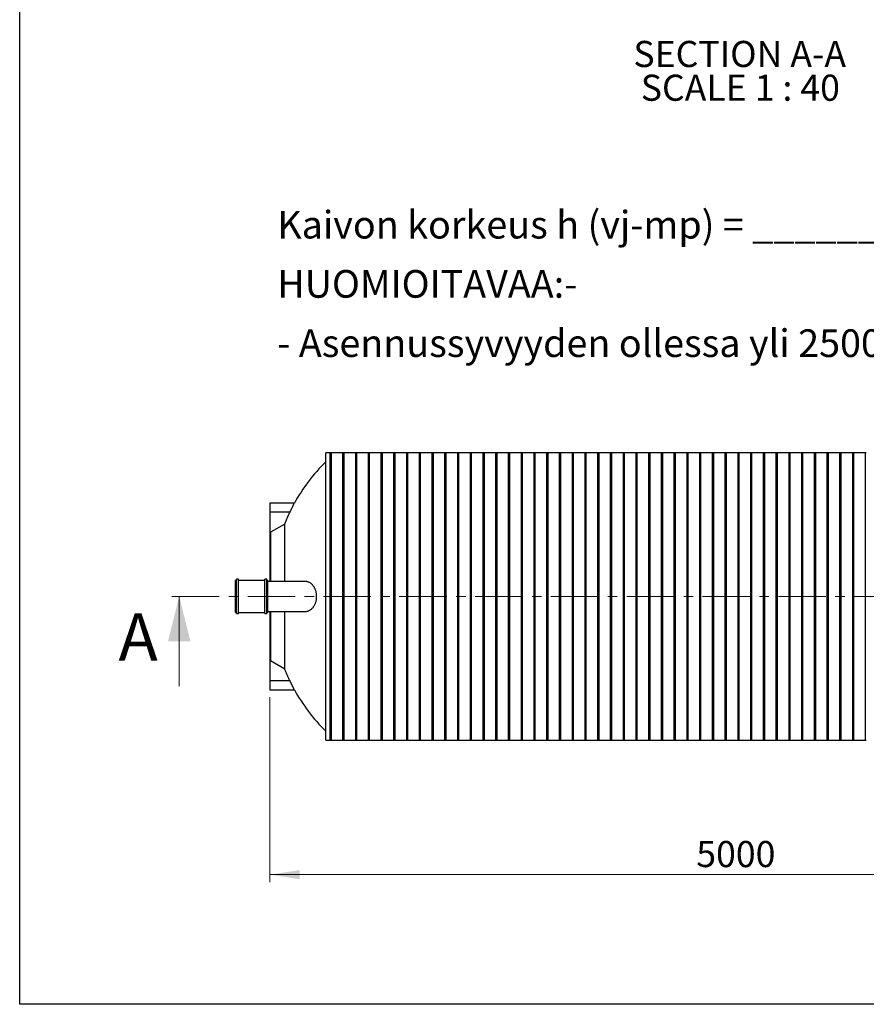
# Model space of a CAD drawing. Units: millimetres. Extents: x 10 to 410, y 10 to 287.
# Drawn here: x 10 to 123, y 10 to 142 of the extents above; entities that cross this region are included whole.
import ezdxf

# ---------------------------------------------------------------- set-up
doc = ezdxf.new("R2010")
doc.units = ezdxf.units.MM
doc.linetypes.add('SLD-Solid', pattern=[0])
doc.linetypes.add('SLD-Thin-Thick-Chain', pattern=[10.16, 6.35, -1.27, 1.27, -1.27])
doc.styles.add('SLDTEXTSTYLE0', font='arial.ttf', dxfattribs={"width": 0.948})
doc.dimstyles.new('SLDDIMSTYLE0', dxfattribs={"dimtxt": 3.5, "dimasz": 4, "dimexe": 0, "dimexo": 0.0625, "dimgap": 0.875, "dimtad": 1, "dimdec": 0, "dimlfac": 40, "dimrnd": 1e-09, "dimzin": 12, "dimdsep": 46, "dimtxsty": 'SLDTEXTSTYLE0', "dimsah": 1, "dimcen": 0.09, "dimadec": 0, "dimazin": 3, "dimtfac": 1, "dimtdec": 3, "dimtofl": 0, "dimtmove": 0, "dimatfit": 3, "dimfxl": 1, "dimfrac": 2, "dimtolj": 1, "dimtzin": 12, "dimarcsym": 0})

# ---------------------------------------------------------------- blocks, each defined once
blk = doc.blocks.new('SW_NOTE_0_2')
at = {"color": 0, "linetype": 'Continuous', "lineweight": 0, "char_height": 3.7042, "attachment_point": 1, "style": 'SLDTEXTSTYLE0'}
for s, insert in [('Kaivon korkeus h (vj-mp) = ______mm', (0, 4.77)), ('HUOMIOITAVAA:-', (0, -3.16)), ('- Asennussyvyyden ollessa yli 2500mm on käytettävä vahvistettua rakennetta.', (0, -11.1))]:
    blk.add_mtext(s, dxfattribs=dict(at, insert=insert))
blk = doc.blocks.new('_D')
at = {"color": 7, "linetype": 'SLD-Solid', "lineweight": 0, "transparency": 16777216}
for p, q in [((43.51, 51.14), (43.51, 26.37)), ((168.51, 51.14), (168.51, 26.37)), ((43.51, 27.37), (168.51, 27.37))]:
    blk.add_line(p, q, dxfattribs=at)
at = {"color": 7, "linetype": 'SLD-Solid', "lineweight": 18, "transparency": 16777216}
for points in [[(43.51, 27.37), (47.51, 26.77), (47.51, 27.97)], [(168.51, 27.37), (164.51, 27.97), (164.51, 26.77)]]:
    blk.add_solid(points, dxfattribs=at)
at = {"color": 7, "linetype": 'SLD-Solid', "lineweight": 18, "transparency": 16777216, "insert": (100.66, 31.88), "char_height": 3.5, "attachment_point": 1, "style": 'SLDTEXTSTYLE0'}
blk.add_mtext('5000', dxfattribs=at)
blk = doc.blocks.new('SW_NOTE_0_3')
at = {"color": 0, "linetype": 'SLD-Solid', "lineweight": 18, "char_height": 3.5, "attachment_point": 2, "style": 'SLDTEXTSTYLE0'}
for s, insert in [('SECTION A-A', (15.04, 4.51)), ('SCALE 1 : 40', (15.12, -0.01))]:
    blk.add_mtext(s, dxfattribs=dict(at, insert=insert))

msp = doc.modelspace()

# ---------------------------------------------------------------- linework, layer by layer
at = {"color": 7, "linetype": 'SLD-Solid', "lineweight": 25}
for p, q in [((10, 10), (10, 287)), ((51.57, 83.883), (51.007, 83.883)), ((51.007, 45.383), (51.007, 83.883)), ((51.57, 83.883), (51.57, 64.633)), ((53.277, 83.883), (51.727, 83.883)), ((51.727, 83.883), (51.727, 64.633)), ((53.277, 83.883), (53.277, 64.633)), ((54.985, 83.883), (53.435, 83.883)), ((53.435, 83.883), (53.435, 64.633)), ((54.985, 83.883), (54.985, 64.633)), ((56.692, 83.883), (55.142, 83.883)), ((55.142, 83.883), (55.142, 64.633)), ((56.692, 83.883), (56.692, 64.633)), ((58.4, 83.883), (56.85, 83.883)), ((56.85, 83.883), (56.85, 64.633)), ((58.4, 83.883), (58.4, 64.633)), ((60.107, 83.883), (58.557, 83.883)), ((58.557, 83.883), (58.557, 64.633)), ((60.107, 83.883), (60.107, 64.633)), ((61.815, 83.883), (60.265, 83.883)), ((60.265, 83.883), (60.265, 64.633)), ((61.815, 83.883), (61.815, 64.633)), ((63.522, 83.883), (61.972, 83.883)), ((61.972, 83.883), (61.972, 64.633)), ((63.522, 83.883), (63.522, 64.633)), ((65.23, 83.883), (63.68, 83.883)), ((63.68, 83.883), (63.68, 64.633)), ((65.23, 83.883), (65.23, 64.633)), ((66.937, 83.883), (65.387, 83.883)), ((65.387, 83.883), (65.387, 64.633)), ((66.937, 83.883), (66.937, 64.633)), ((68.645, 83.883), (67.095, 83.883)), ((67.095, 83.883), (67.095, 64.633)), ((68.645, 83.883), (68.645, 64.633)), ((70.352, 83.883), (68.802, 83.883)), ((68.802, 83.883), (68.802, 64.633)), ((70.352, 83.883), (70.352, 64.633)), ((72.06, 83.883), (70.51, 83.883)), ((70.51, 83.883), (70.51, 64.633)), ((72.06, 83.883), (72.06, 64.633)), ((73.767, 83.883), (72.217, 83.883)), ((72.217, 83.883), (72.217, 64.633)), ((73.767, 83.883), (73.767, 64.633)), ((75.475, 83.883), (73.925, 83.883)), ((73.925, 83.883), (73.925, 64.633)), ((75.475, 83.883), (75.475, 64.633)), ((77.182, 83.883), (75.632, 83.883)), ((75.632, 83.883), (75.632, 64.633)), ((77.182, 83.883), (77.182, 64.633)), ((78.89, 83.883), (77.34, 83.883)), ((77.34, 83.883), (77.34, 64.633)), ((78.89, 83.883), (78.89, 64.633)), ((80.597, 83.883), (79.047, 83.883)), ((79.047, 83.883), (79.047, 64.633)), ((80.597, 83.883), (80.597, 64.633)), ((82.305, 83.883), (80.755, 83.883)), ((80.755, 83.883), (80.755, 64.633)), ((82.305, 83.883), (82.305, 64.633)), ((84.012, 83.883), (82.462, 83.883)), ((82.462, 83.883), (82.462, 64.633)), ((84.012, 83.883), (84.012, 64.633)), ((85.72, 83.883), (84.17, 83.883)), ((84.17, 83.883), (84.17, 64.633)), ((85.72, 83.883), (85.72, 64.633)), ((87.427, 83.883), (85.877, 83.883)), ((85.877, 83.883), (85.877, 64.633)), ((87.427, 83.883), (87.427, 64.633)), ((89.135, 83.883), (87.585, 83.883)), ((87.585, 83.883), (87.585, 64.633)), ((89.135, 83.883), (89.135, 64.633)), ((90.842, 83.883), (89.292, 83.883)), ((89.292, 83.883), (89.292, 64.633)), ((90.842, 83.883), (90.842, 64.633)), ((92.55, 83.883), (91, 83.883)), ((91, 83.883), (91, 64.633)), ((92.55, 83.883), (92.55, 64.633)), ((94.257, 83.883), (92.707, 83.883)), ((92.707, 83.883), (92.707, 64.633)), ((94.257, 83.883), (94.257, 64.633)), ((95.965, 83.883), (94.415, 83.883)), ((94.415, 83.883), (94.415, 64.633)), ((95.965, 83.883), (95.965, 64.633)), ((97.672, 83.883), (96.122, 83.883)), ((96.122, 83.883), (96.122, 64.633)), ((97.672, 83.883), (97.672, 64.633)), ((99.38, 83.883), (97.83, 83.883)), ((97.83, 83.883), (97.83, 64.633)), ((99.38, 83.883), (99.38, 64.633)), ((101.087, 83.883), (99.537, 83.883)), ((99.537, 83.883), (99.537, 64.633)), ((101.087, 83.883), (101.087, 64.633)), ((102.795, 83.883), (101.245, 83.883)), ((101.245, 83.883), (101.245, 64.633)), ((102.795, 83.883), (102.795, 64.633)), ((104.502, 83.883), (102.952, 83.883)), ((102.952, 83.883), (102.952, 64.633)), ((104.502, 83.883), (104.502, 64.633)), ((106.21, 83.883), (104.66, 83.883)), ((104.66, 83.883), (104.66, 64.633)), ((106.21, 83.883), (106.21, 64.633)), ((107.917, 83.883), (106.367, 83.883)), ((106.367, 83.883), (106.367, 64.633)), ((107.917, 83.883), (107.917, 64.633)), ((109.625, 83.883), (108.075, 83.883)), ((108.075, 83.883), (108.075, 64.633)), ((109.625, 83.883), (109.625, 64.633)), ((111.332, 83.883), (109.782, 83.883)), ((109.782, 83.883), (109.782, 64.633)), ((111.332, 83.883), (111.332, 64.633)), ((113.04, 83.883), (111.49, 83.883)), ((111.49, 83.883), (111.49, 64.633)), ((113.04, 83.883), (113.04, 64.633)), ((114.747, 83.883), (113.197, 83.883)), ((113.197, 83.883), (113.197, 64.633)), ((114.747, 83.883), (114.747, 64.633)), ((116.455, 83.883), (114.905, 83.883)), ((114.905, 83.883), (114.905, 64.633)), ((116.455, 83.883), (116.455, 64.633)), ((118.162, 83.883), (116.612, 83.883)), ((116.612, 83.883), (116.612, 64.633)), ((118.162, 83.883), (118.162, 64.633)), ((119.87, 83.883), (118.32, 83.883)), ((118.32, 83.883), (118.32, 64.633)), ((119.87, 83.883), (119.87, 64.633)), ((121.577, 83.883), (120.027, 83.883)), ((120.027, 83.883), (120.027, 64.633)), ((121.577, 83.883), (121.577, 64.633)), ((123.285, 83.883), (121.735, 83.883)), ((121.735, 83.883), (121.735, 64.633)), ((123.285, 83.883), (123.285, 64.633)), ((46.801, 77.131), (43.507, 77.131)), ((43.507, 77.131), (43.507, 75.94)), ((46.221, 75.94), (43.507, 75.94)), ((43.507, 75.94), (43.507, 73.231)), ((45.507, 74.303), (43.618, 73.231)), ((45.507, 66.633), (45.507, 74.303)), ((43.618, 73.231), (43.507, 73.231)), ((43.507, 73.231), (43.507, 66.633)), ((43.618, 73.231), (43.618, 66.633)), ((39.067, 66.783), (38.917, 66.783)), ((38.917, 62.483), (38.917, 66.783)), ((39.317, 66.933), (39.067, 66.933)), ((39.067, 62.333), (39.067, 66.933)), ((39.317, 62.333), (39.317, 66.933)), ((42.867, 66.783), (39.317, 66.783)), ((43.117, 66.933), (42.867, 66.933)), ((42.867, 62.333), (42.867, 66.933)), ((43.117, 62.333), (43.117, 66.933)), ((43.267, 66.783), (43.117, 66.783)), ((43.267, 62.483), (43.267, 66.783)), ((48.309, 66.633), (43.267, 66.633)), ((51.57, 64.633), (51.57, 45.383)), ((51.727, 64.633), (51.727, 45.383)), ((53.277, 64.633), (53.277, 45.383)), ((53.435, 64.633), (53.435, 45.383)), ((54.985, 64.633), (54.985, 45.383)), ((55.142, 64.633), (55.142, 45.383)), ((56.692, 64.633), (56.692, 45.383)), ((56.85, 64.633), (56.85, 45.383)), ((58.4, 64.633), (58.4, 45.383)), ((58.557, 64.633), (58.557, 45.383)), ((60.107, 64.633), (60.107, 45.383)), ((60.265, 64.633), (60.265, 45.383)), ((61.815, 64.633), (61.815, 45.383)), ((61.972, 64.633), (61.972, 45.383)), ((63.522, 64.633), (63.522, 45.383)), ((63.68, 64.633), (63.68, 45.383)), ((65.23, 64.633), (65.23, 45.383)), ((65.387, 64.633), (65.387, 45.383)), ((66.937, 64.633), (66.937, 45.383)), ((67.095, 64.633), (67.095, 45.383)), ((68.645, 64.633), (68.645, 45.383)), ((68.802, 64.633), (68.802, 45.383)), ((70.352, 64.633), (70.352, 45.383)), ((70.51, 64.633), (70.51, 45.383)), ((72.06, 64.633), (72.06, 45.383)), ((72.217, 64.633), (72.217, 45.383)), ((73.767, 64.633), (73.767, 45.383)), ((73.925, 64.633), (73.925, 45.383)), ((75.475, 64.633), (75.475, 45.383)), ((75.632, 64.633), (75.632, 45.383)), ((77.182, 64.633), (77.182, 45.383)), ((77.34, 64.633), (77.34, 45.383)), ((78.89, 64.633), (78.89, 45.383)), ((79.047, 64.633), (79.047, 45.383)), ((80.597, 64.633), (80.597, 45.383)), ((80.755, 64.633), (80.755, 45.383)), ((82.305, 64.633), (82.305, 45.383)), ((82.462, 64.633), (82.462, 45.383)), ((84.012, 64.633), (84.012, 45.383)), ((84.17, 64.633), (84.17, 45.383)), ((85.72, 64.633), (85.72, 45.383)), ((85.877, 64.633), (85.877, 45.383)), ((87.427, 64.633), (87.427, 45.383)), ((87.585, 64.633), (87.585, 45.383)), ((89.135, 64.633), (89.135, 45.383)), ((89.292, 64.633), (89.292, 45.383)), ((90.842, 64.633), (90.842, 45.383)), ((91, 64.633), (91, 45.383)), ((92.55, 64.633), (92.55, 45.383)), ((92.707, 64.633), (92.707, 45.383)), ((94.257, 64.633), (94.257, 45.383)), ((94.415, 64.633), (94.415, 45.383)), ((95.965, 64.633), (95.965, 45.383)), ((96.122, 64.633), (96.122, 45.383)), ((97.672, 64.633), (97.672, 45.383)), ((97.83, 64.633), (97.83, 45.383)), ((99.38, 64.633), (99.38, 45.383)), ((99.537, 64.633), (99.537, 45.383)), ((101.087, 64.633), (101.087, 45.383)), ((101.245, 64.633), (101.245, 45.383)), ((102.795, 64.633), (102.795, 45.383)), ((102.952, 64.633), (102.952, 45.383)), ((104.502, 64.633), (104.502, 45.383)), ((104.66, 64.633), (104.66, 45.383)), ((106.21, 64.633), (106.21, 45.383)), ((106.367, 64.633), (106.367, 45.383)), ((107.917, 64.633), (107.917, 45.383)), ((108.075, 64.633), (108.075, 45.383)), ((109.625, 64.633), (109.625, 45.383)), ((109.782, 64.633), (109.782, 45.383)), ((111.332, 64.633), (111.332, 45.383)), ((111.49, 64.633), (111.49, 45.383)), ((113.04, 64.633), (113.04, 45.383)), ((113.197, 64.633), (113.197, 45.383)), ((114.747, 64.633), (114.747, 45.383)), ((114.905, 64.633), (114.905, 45.383)), ((116.455, 64.633), (116.455, 45.383)), ((116.612, 64.633), (116.612, 45.383)), ((118.162, 64.633), (118.162, 45.383)), ((118.32, 64.633), (118.32, 45.383)), ((119.87, 64.633), (119.87, 45.383)), ((120.027, 64.633), (120.027, 45.383)), ((121.577, 64.633), (121.577, 45.383)), ((121.735, 64.633), (121.735, 45.383)), ((123.285, 64.633), (123.285, 45.383)), ((38.917, 62.483), (39.067, 62.483)), ((39.067, 62.333), (39.317, 62.333)), ((39.317, 62.483), (42.867, 62.483)), ((42.867, 62.333), (43.117, 62.333)), ((43.117, 62.483), (43.267, 62.483)), ((43.267, 62.633), (48.309, 62.633)), ((43.507, 62.633), (43.507, 56.036)), ((43.618, 62.633), (43.618, 56.036)), ((45.507, 54.964), (45.507, 62.633)), ((43.618, 56.036), (43.507, 56.036)), ((43.507, 56.036), (43.507, 53.327)), ((43.618, 56.036), (45.507, 54.964)), ((46.221, 53.327), (43.507, 53.327)), ((43.507, 53.327), (43.507, 52.136)), ((43.507, 52.136), (46.801, 52.136)), ((51.007, 45.383), (51.57, 45.383)), ((51.727, 45.383), (53.277, 45.383)), ((53.435, 45.383), (54.985, 45.383)), ((55.142, 45.383), (56.692, 45.383)), ((56.85, 45.383), (58.4, 45.383)), ((58.557, 45.383), (60.107, 45.383)), ((60.265, 45.383), (61.815, 45.383)), ((61.972, 45.383), (63.522, 45.383)), ((63.68, 45.383), (65.23, 45.383)), ((65.387, 45.383), (66.937, 45.383)), ((67.095, 45.383), (68.645, 45.383)), ((68.802, 45.383), (70.352, 45.383)), ((70.51, 45.383), (72.06, 45.383)), ((72.217, 45.383), (73.767, 45.383)), ((73.925, 45.383), (75.475, 45.383)), ((75.632, 45.383), (77.182, 45.383)), ((77.34, 45.383), (78.89, 45.383)), ((79.047, 45.383), (80.597, 45.383)), ((80.755, 45.383), (82.305, 45.383)), ((82.462, 45.383), (84.012, 45.383)), ((84.17, 45.383), (85.72, 45.383)), ((85.877, 45.383), (87.427, 45.383)), ((87.585, 45.383), (89.135, 45.383)), ((89.292, 45.383), (90.842, 45.383)), ((91, 45.383), (92.55, 45.383)), ((92.707, 45.383), (94.257, 45.383)), ((94.415, 45.383), (95.965, 45.383)), ((96.122, 45.383), (97.672, 45.383)), ((97.83, 45.383), (99.38, 45.383)), ((99.537, 45.383), (101.087, 45.383)), ((101.245, 45.383), (102.795, 45.383)), ((102.952, 45.383), (104.502, 45.383)), ((104.66, 45.383), (106.21, 45.383)), ((106.367, 45.383), (107.917, 45.383)), ((108.075, 45.383), (109.625, 45.383)), ((109.782, 45.383), (111.332, 45.383)), ((111.49, 45.383), (113.04, 45.383)), ((113.197, 45.383), (114.747, 45.383)), ((114.905, 45.383), (116.455, 45.383)), ((116.612, 45.383), (118.162, 45.383)), ((118.32, 45.383), (119.87, 45.383)), ((120.027, 45.383), (121.577, 45.383)), ((121.735, 45.383), (123.285, 45.383)), ((410, 10), (10, 10))]:
    msp.add_line(p, q, dxfattribs=at)
at = {"color": 7, "linetype": 'SLD-Thin-Thick-Chain', "lineweight": 18}
msp.add_line((178.979, 64.633), (29.38, 64.633), dxfattribs=at)
at = {"color": 7, "linetype": 'SLD-Solid', "lineweight": 18}
msp.add_line((31.38, 52.633), (31.38, 64.633), dxfattribs=at)
at = {"color": 7, "linetype": 'SLD-Solid', "lineweight": 25}
for centre, radius, start, end in [((51.648, 83.662), 0.235, 70.38617, 109.61383), ((53.356, 83.662), 0.235, 70.38617, 109.61383), ((55.063, 83.662), 0.235, 70.38617, 109.61383), ((56.771, 83.662), 0.235, 70.38617, 109.61383), ((58.478, 83.662), 0.235, 70.38617, 109.61383), ((60.186, 83.662), 0.235, 70.38617, 109.61383), ((61.893, 83.662), 0.235, 70.38617, 109.61383), ((63.601, 83.662), 0.235, 70.38617, 109.61383), ((65.308, 83.662), 0.235, 70.38617, 109.61383), ((67.016, 83.662), 0.235, 70.38617, 109.61383), ((68.723, 83.662), 0.235, 70.38617, 109.61383), ((70.431, 83.662), 0.235, 70.38617, 109.61383), ((72.138, 83.662), 0.235, 70.38617, 109.61383), ((73.846, 83.662), 0.235, 70.38617, 109.61383), ((75.553, 83.662), 0.235, 70.38617, 109.61383), ((77.261, 83.662), 0.235, 70.38617, 109.61383), ((78.968, 83.662), 0.235, 70.38617, 109.61383), ((80.676, 83.662), 0.235, 70.38617, 109.61383), ((82.383, 83.662), 0.235, 70.38617, 109.61383), ((84.091, 83.662), 0.235, 70.38617, 109.61383), ((85.798, 83.662), 0.235, 70.38617, 109.61383), ((87.506, 83.662), 0.235, 70.38617, 109.61383), ((89.213, 83.662), 0.235, 70.38617, 109.61383), ((90.921, 83.662), 0.235, 70.38617, 109.61383), ((92.628, 83.662), 0.235, 70.38617, 109.61383), ((94.336, 83.662), 0.235, 70.38617, 109.61383), ((96.043, 83.662), 0.235, 70.38617, 109.61383), ((97.751, 83.662), 0.235, 70.38617, 109.61383), ((99.458, 83.662), 0.235, 70.38617, 109.61383), ((101.166, 83.662), 0.235, 70.38617, 109.61383), ((102.873, 83.662), 0.235, 70.38617, 109.61383), ((104.581, 83.662), 0.235, 70.38617, 109.61383), ((106.288, 83.662), 0.235, 70.38617, 109.61383), ((107.996, 83.662), 0.235, 70.38617, 109.61383), ((109.703, 83.662), 0.235, 70.38617, 109.61383), ((111.411, 83.662), 0.235, 70.38617, 109.61383), ((113.118, 83.662), 0.235, 70.38617, 109.61383), ((114.826, 83.662), 0.235, 70.38617, 109.61383), ((116.533, 83.662), 0.235, 70.38617, 109.61383), ((118.241, 83.662), 0.235, 70.38617, 109.61383), ((119.948, 83.662), 0.235, 70.38617, 109.61383), ((121.656, 83.662), 0.235, 70.38617, 109.61383), ((123.363, 83.662), 0.235, 70.38617, 109.61383), ((67.709, 65.603), 23.875, 134.39057, 151.12867), ((67.709, 63.664), 23.875, 208.87132, 225.60943), ((51.648, 45.604), 0.235, 250.38617, 289.61383), ((53.356, 45.604), 0.235, 250.38617, 289.61383), ((55.063, 45.604), 0.235, 250.38617, 289.61383), ((56.771, 45.604), 0.235, 250.38617, 289.61383), ((58.478, 45.604), 0.235, 250.38617, 289.61383), ((60.186, 45.604), 0.235, 250.38617, 289.61383), ((61.893, 45.604), 0.235, 250.38617, 289.61383), ((63.601, 45.604), 0.235, 250.38617, 289.61383), ((65.308, 45.604), 0.235, 250.38617, 289.61383), ((67.016, 45.604), 0.235, 250.38617, 289.61383), ((68.723, 45.604), 0.235, 250.38617, 289.61383), ((70.431, 45.604), 0.235, 250.38617, 289.61383), ((72.138, 45.604), 0.235, 250.38617, 289.61383), ((73.846, 45.604), 0.235, 250.38617, 289.61383), ((75.553, 45.604), 0.235, 250.38617, 289.61383), ((77.261, 45.604), 0.235, 250.38617, 289.61383), ((78.968, 45.604), 0.235, 250.38617, 289.61383), ((80.676, 45.604), 0.235, 250.38617, 289.61383), ((82.383, 45.604), 0.235, 250.38617, 289.61383), ((84.091, 45.604), 0.235, 250.38617, 289.61383), ((85.798, 45.604), 0.235, 250.38617, 289.61383), ((87.506, 45.604), 0.235, 250.38617, 289.61383), ((89.213, 45.604), 0.235, 250.38617, 289.61383), ((90.921, 45.604), 0.235, 250.38617, 289.61383), ((92.628, 45.604), 0.235, 250.38617, 289.61383), ((94.336, 45.604), 0.235, 250.38617, 289.61383), ((96.043, 45.604), 0.235, 250.38617, 289.61383), ((97.751, 45.604), 0.235, 250.38617, 289.61383), ((99.458, 45.604), 0.235, 250.38617, 289.61383), ((101.166, 45.604), 0.235, 250.38617, 289.61383), ((102.873, 45.604), 0.235, 250.38617, 289.61383), ((104.581, 45.604), 0.235, 250.38617, 289.61383), ((106.288, 45.604), 0.235, 250.38617, 289.61383), ((107.996, 45.604), 0.235, 250.38617, 289.61383), ((109.703, 45.604), 0.235, 250.38617, 289.61383), ((111.411, 45.604), 0.235, 250.38617, 289.61383), ((113.118, 45.604), 0.235, 250.38617, 289.61383), ((114.826, 45.604), 0.235, 250.38617, 289.61383), ((116.533, 45.604), 0.235, 250.38617, 289.61383), ((118.241, 45.604), 0.235, 250.38617, 289.61383), ((119.948, 45.604), 0.235, 250.38617, 289.61383), ((121.656, 45.604), 0.235, 250.38617, 289.61383), ((123.363, 45.604), 0.235, 250.38617, 289.61383)]:
    msp.add_arc(centre, radius, start, end, dxfattribs=at)
for points, knots in [([(46.221, 75.94), (46.239, 75.977), (46.275, 76.052), (46.329, 76.165), (46.383, 76.276), (46.435, 76.384), (46.486, 76.488), (46.534, 76.588), (46.581, 76.683), (46.623, 76.77), (46.661, 76.847), (46.695, 76.915), (46.725, 76.976), (46.75, 77.026), (46.769, 77.066), (46.784, 77.095), (46.794, 77.116), (46.8, 77.129), (46.801, 77.13), (46.801, 77.131)], [0, 0, 0, 0, 0.0622524, 0.1245041, 0.1885237, 0.2525411, 0.3148246, 0.3771046, 0.4414382, 0.5057663, 0.5640919, 0.6224128, 0.6828667, 0.7433151, 0.7953355, 0.8473533, 0.901191, 0.9550271, 1, 1, 1, 1]), ([(45.507, 74.303), (45.588, 74.504), (45.749, 74.905), (45.989, 75.45), (46.151, 75.793), (46.221, 75.94)], [0, 0, 0, 0, 0.3634636, 0.727196, 1, 1, 1, 1]), ([(48.309, 62.636), (48.334, 62.635), (48.404, 62.635), (48.52, 62.653), (48.66, 62.691), (48.801, 62.75), (48.943, 62.832), (49.081, 62.935), (49.202, 63.048), (49.305, 63.166), (49.392, 63.282), (49.474, 63.409), (49.551, 63.552), (49.622, 63.712), (49.684, 63.889), (49.734, 64.076), (49.77, 64.273), (49.79, 64.475), (49.795, 64.673), (49.785, 64.862), (49.762, 65.041), (49.728, 65.214), (49.683, 65.38), (49.628, 65.539), (49.561, 65.694), (49.482, 65.844), (49.392, 65.986), (49.288, 66.123), (49.171, 66.25), (49.04, 66.365), (48.909, 66.456), (48.78, 66.526), (48.652, 66.578), (48.524, 66.613), (48.409, 66.632), (48.338, 66.631), (48.309, 66.631)], [0, 0, 0, 0, 0.0182994, 0.051617, 0.0848323, 0.1206269, 0.1565668, 0.1924847, 0.2282492, 0.2544453, 0.280726, 0.3069892, 0.3331615, 0.3619701, 0.3908552, 0.4196394, 0.4486093, 0.4776907, 0.5066477, 0.532346, 0.5581303, 0.5838383, 0.6095823, 0.6353977, 0.6611574, 0.6902679, 0.7194516, 0.7485807, 0.7834511, 0.8184076, 0.8532967, 0.8846339, 0.9160602, 0.9474914, 0.9788352, 1, 1, 1, 1]), ([(46.221, 53.327), (46.157, 53.462), (46.029, 53.73), (45.848, 54.138), (45.672, 54.549), (45.562, 54.826), (45.507, 54.964)], [0, 0, 0, 0, 0.2498251, 0.4996502, 0.7498251, 1, 1, 1, 1]), ([(46.801, 52.136), (46.801, 52.136), (46.802, 52.135), (46.8, 52.14), (46.794, 52.151), (46.785, 52.17), (46.772, 52.195), (46.756, 52.227), (46.737, 52.266), (46.715, 52.311), (46.69, 52.362), (46.661, 52.419), (46.63, 52.482), (46.596, 52.552), (46.559, 52.628), (46.519, 52.71), (46.476, 52.797), (46.431, 52.892), (46.382, 52.993), (46.329, 53.102), (46.275, 53.213), (46.239, 53.289), (46.221, 53.327)], [0, 0, 0, 0, 0.0025607, 0.0500904, 0.0990642, 0.1480391, 0.1946395, 0.2412416, 0.2890771, 0.3369147, 0.385824, 0.4347356, 0.484839, 0.5349447, 0.5883937, 0.6418452, 0.6965804, 0.7513176, 0.8126351, 0.8739546, 0.9369769, 1, 1, 1, 1])]:
    msp.add_open_spline(points, degree=3, knots=knots, dxfattribs=at)
at = {"color": 7, "linetype": 'SLD-Solid', "lineweight": 18}
msp.add_solid([(31.38, 64.633), (29.88, 58.633), (32.88, 58.633)], dxfattribs=at)

# ---------------------------------------------------------------- block references
msp.add_blockref('SW_NOTE_0_3', (91.442, 134.551), dxfattribs=at)
at = {"color": 7, "linetype": 'Continuous', "lineweight": 0}
msp.add_blockref('SW_NOTE_0_2', (44.519, 111.522), dxfattribs=at)

# ---------------------------------------------------------------- texts
at = {"color": 7, "linetype": 'Continuous', "insert": (23.239, 62.38), "char_height": 6.35, "attachment_point": 1, "style": 'SLDTEXTSTYLE0'}
msp.add_mtext('A', dxfattribs=at)

# ---------------------------------------------------------------- dimensions: what is measured, and where the dimension line sits
at = {"color": 7, "linetype": 'SLD-Solid', "lineweight": 18}
dim = msp.add_linear_dim(base=(168.507, 27.37), p1=(43.507, 52.136), p2=(168.507, 52.136), angle=0, dimstyle='SLDDIMSTYLE0', dxfattribs=at)
dim.commit()
dim.dimension.update_dxf_attribs({"geometry": '_D', "text_midpoint": (106.007, 27.37), "dimtype": 160})

doc.saveas('drawing.dxf')
